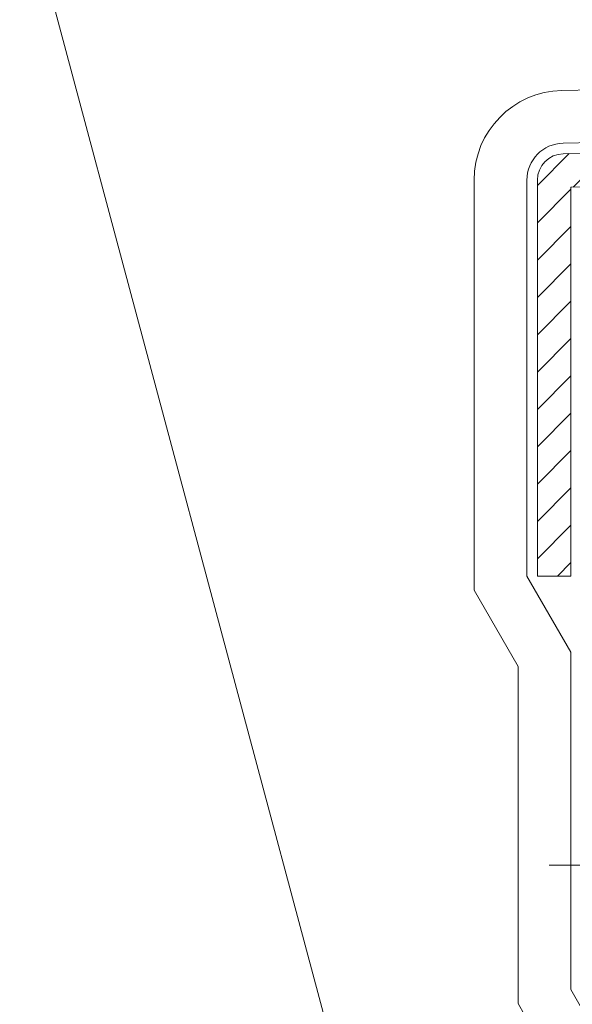
# Model space of a CAD drawing. Extents: x 0 to 1680, y 0 to 1188.
# Drawn here: x 1147 to 1199, y 393 to 486 of the extents above; entities that cross this region are included whole.
import ezdxf

# ---------------------------------------------------------------- set-up
doc = ezdxf.new("R2010")
doc.units = 0
doc.header["$LTSCALE"] = 10
doc.header["$MEASUREMENT"] = 0
doc.linetypes.add('CENTER', pattern=[2, 1.25, -0.25, 0.25, -0.25])
for name, color, linetype, lineweight in [('IBｼｰﾄ', 7, 'CONTINUOUS', 18), ('中心線', 44, 'CENTER', 5), ('寸法線', 7, 'CONTINUOUS', 9), ('部材(積層鋼板)', 7, 'CONTINUOUS', 15)]:
    doc.layers.add(name, color=color, linetype=linetype, lineweight=lineweight)

msp = doc.modelspace()

# ---------------------------------------------------------------- hatches: boundary and pattern name
at = {"layer": '部材(積層鋼板)'}
h = msp.add_hatch(dxfattribs=at)
h.set_pattern_fill('ANSI31', color=4, scale=20, style=0)
h.set_pattern_definition([(45, (3676.233, 7105.5283), (-1.76776695, 1.76776695), [])])
h.paths.add_polyline_path([(1320.736, 473.087), (1320.672, 476.253), (1275.681, 475.35), (1275.745, 472.184)])
h.paths.add_polyline_path([(1275.681, 475.35), (1236.966, 474.572), (1237.03, 471.406), (1275.745, 472.184)])
h.paths.add_polyline_path([(1198.976, 470.643), (1237.03, 471.406), (1236.966, 474.572), (1198.21, 473.794, 0.408347), (1195.76, 471.295), (1195.76, 433.808), (1198.927, 433.808), (1198.927, 470.593, -0.408347)])

# ---------------------------------------------------------------- linework, layer by layer
at = {"layer": 'IBｼｰﾄ'}
for p, q in [((1321.999, 482.281), (1198.09, 479.793)), ((1320.652, 477.253), (1198.19, 474.794)), ((1189.76, 471.295), (1189.76, 432.468)), ((1194.76, 471.295), (1194.76, 433.808)), ((1194.76, 433.808), (1198.927, 426.591)), ((1189.76, 432.468), (1193.927, 425.252)), ((1198.927, 394.661), (1198.927, 426.591)), ((1193.927, 393.322), (1193.927, 425.252)), ((1198.927, 394.661), (1201.094, 390.909)), ((1193.927, 393.322), (1196.094, 389.569))]:
    msp.add_line(p, q, dxfattribs=at)
for radius in [8.5, 3.5]:
    msp.add_arc((1198.26, 471.295), radius, 91.15, 180, dxfattribs=at)
at = {"layer": '中心線', "linetype": 'Continuous'}
msp.add_line((1196.864, 406.431), (1261.105, 406.431), dxfattribs=at)
at = {"layer": '寸法線'}
msp.add_line((1183.031, 364.246), (1139.264, 527.588), dxfattribs=at)
at = {"layer": '部材(積層鋼板)'}
for p, q in [((1320.672, 476.253), (1198.21, 473.794)), ((1198.976, 470.643), (1320.736, 473.087)), ((1195.76, 471.295), (1195.76, 433.808)), ((1198.927, 433.808), (1198.927, 470.593)), ((1195.76, 433.808), (1198.927, 433.808))]:
    msp.add_line(p, q, dxfattribs=at)
for centre, radius in [((1198.26, 471.295), 2.5), ((1198.977, 470.593), 0.05)]:
    msp.add_arc(centre, radius, 91.15, 180, dxfattribs=at)

doc.saveas('drawing.dxf')
